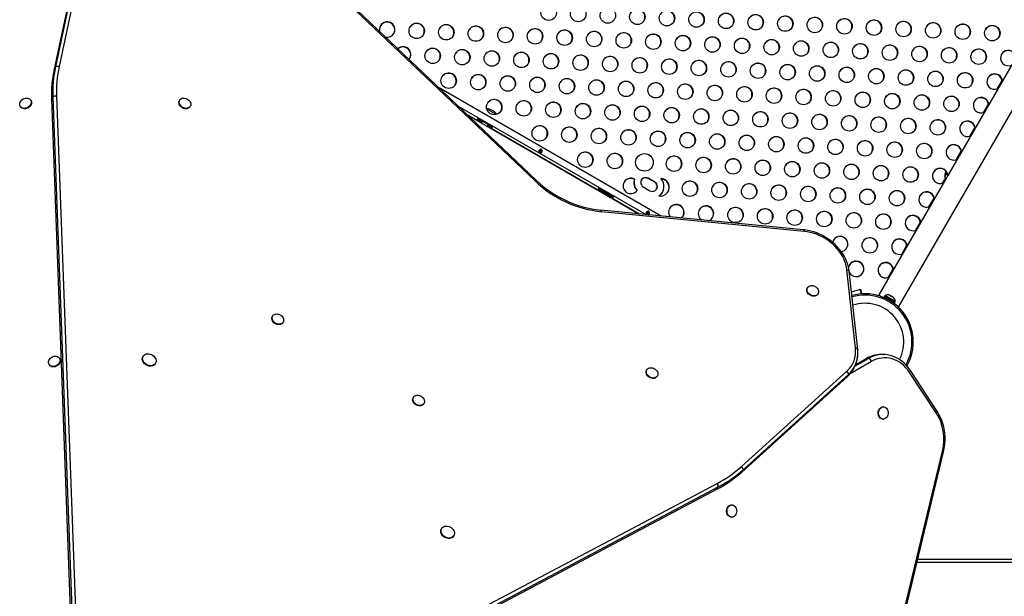
# Model space of a CAD drawing. Extents: x 1631 to 2613, y 1791 to 2459.
# Drawn here: x 2401 to 2457, y 2144 to 2176 of the extents above; entities that cross this region are included whole.
import ezdxf

# ---------------------------------------------------------------- set-up
doc = ezdxf.new("R2010")
doc.units = 0
doc.header["$LTSCALE"] = 0.125
doc.header["$MEASUREMENT"] = 0
doc.layers.add('CONTOUR', color=7, linetype='CONTINUOUS')

msp = doc.modelspace()

# ---------------------------------------------------------------- linework, layer by layer
at = {"layer": 'CONTOUR'}
for p, q in [((2483.79069, 2219.80191), (2449.74475, 2160.8326)), ((2450.88357, 2160.1751), (2484.92952, 2219.14441)), ((2430.35996, 2167.26498), (2412.89898, 2183.85858)), ((2430.43138, 2167.30087), (2412.9704, 2183.89447)), ((2404.90497, 2181.4788), (2403.21551, 2173.57379)), ((2404.98197, 2181.61217), (2403.29251, 2173.70716)), ((2405.18603, 2181.62301), (2403.49656, 2173.718)), ((2403.21551, 2173.57379), (2403.29251, 2173.70716)), ((2456.42157, 2172.4576), (2456.70523, 2172.94891)), ((2437.46108, 2165.289), (2424.94378, 2172.51586)), ((2401.91255, 2171.80095), (2401.89811, 2171.82595)), ((2403.07152, 2171.87351), (2403.14852, 2172.00688)), ((2403.07152, 2171.87351), (2404.3695, 2136.63673)), ((2403.14852, 2172.00688), (2404.44651, 2136.7701)), ((2403.35512, 2172.04777), (2404.6531, 2136.81099)), ((2410.30622, 2171.82596), (2410.29178, 2171.80096)), ((2401.30263, 2171.48215), (2401.31707, 2171.45715)), ((2410.88726, 2171.45716), (2410.9017, 2171.48216)), ((2436.60941, 2165.37167), (2426.04049, 2171.47364)), ((2455.65353, 2171.12731), (2455.93719, 2171.61863)), ((2427.33107, 2170.5397), (2426.54675, 2170.99252)), ((2426.55026, 2170.98919), (2427.33051, 2170.53871)), ((2436.1868, 2165.41269), (2426.58469, 2170.95647)), ((2427.32227, 2170.61823), (2427.36288, 2170.59479)), ((2427.38624, 2170.63524), (2427.32495, 2170.52908)), ((2427.72451, 2170.43994), (2427.34563, 2170.65869)), ((2427.64971, 2170.34158), (2427.711, 2170.44774)), ((2427.65527, 2170.35121), (2436.21354, 2165.41009)), ((2436.21626, 2165.40983), (2427.65583, 2170.3522)), ((2427.68764, 2170.40729), (2427.70116, 2170.39948)), ((2454.88549, 2169.79703), (2455.16915, 2170.28834)), ((2430.68815, 2168.86223), (2430.55969, 2168.9364)), ((2430.74689, 2168.99013), (2430.64105, 2169.05124)), ((2454.11745, 2168.46674), (2454.40111, 2168.95806)), ((2453.51686, 2167.80109), (2453.53176, 2167.8269)), ((2453.53002, 2167.82884), (2453.52516, 2167.81547)), ((2435.95137, 2167.35974), (2435.95981, 2167.37435)), ((2437.10638, 2167.1898), (2436.72749, 2167.40855)), ((2436.73008, 2167.41305), (2436.73333, 2167.41866)), ((2437.10897, 2167.1943), (2436.73008, 2167.41305)), ((2437.11221, 2167.19991), (2436.73333, 2167.41866)), ((2437.11481, 2167.20441), (2436.73592, 2167.42316)), ((2453.34941, 2167.13646), (2453.50876, 2167.41246)), ((2453.47094, 2167.50284), (2453.5995, 2167.72551)), ((2453.51686, 2167.80109), (2453.51965, 2167.79948)), ((2434.54446, 2166.50244), (2434.16558, 2166.72119)), ((2436.45565, 2166.9377), (2436.83453, 2166.71895)), ((2437.10897, 2167.1943), (2437.11221, 2167.19991)), ((2434.14222, 2166.68073), (2434.52111, 2166.46198)), ((2437.53716, 2166.62344), (2437.5404, 2166.62906)), ((2452.58137, 2165.80617), (2452.86503, 2166.29748)), ((2445.49527, 2164.50916), (2434.05678, 2165.61944)), ((2445.5349, 2164.42257), (2434.09642, 2165.53284)), ((2436.75033, 2165.36223), (2436.62186, 2165.4364)), ((2436.80907, 2165.49013), (2436.70323, 2165.55124)), ((2451.81333, 2164.47588), (2452.09698, 2164.9672)), ((2451.04528, 2163.1456), (2451.32894, 2163.63691)), ((2450.27724, 2161.81531), (2450.5609, 2162.30662)), ((2448.43166, 2157.83463), (2447.94838, 2162.25566)), ((2448.5603, 2157.75498), (2448.07701, 2162.17601)), ((2448.56056, 2157.7517), (2448.07727, 2162.17273)), ((2445.72728, 2161.24689), (2445.71284, 2161.22188)), ((2448.20348, 2161.01908), (2448.71164, 2161.1543)), ((2448.76492, 2160.89616), (2448.69637, 2161.15024)), ((2448.69733, 2161.14669), (2448.70904, 2161.1498)), ((2448.7058, 2161.14419), (2448.70904, 2161.1498)), ((2448.70904, 2161.1498), (2448.77723, 2160.89706)), ((2448.71164, 2161.1543), (2448.78097, 2160.89732)), ((2446.30832, 2160.87808), (2446.32276, 2160.90309)), ((2448.7058, 2161.14419), (2448.69852, 2161.14225)), ((2448.7058, 2161.14419), (2448.77256, 2160.89672)), ((2449.74475, 2160.8326), (2449.91111, 2160.73655)), ((2450.07202, 2160.7659), (2450.0284, 2160.69035)), ((2450.07202, 2160.7659), (2450.6438, 2160.43579)), ((2450.1145, 2160.79553), (2450.09105, 2160.75492)), ((2450.66659, 2160.47678), (2450.1145, 2160.79553)), ((2450.31412, 2160.83264), (2450.34069, 2160.8273)), ((2450.35027, 2160.82177), (2450.31412, 2160.83264)), ((2450.34069, 2160.8273), (2450.33906, 2160.82823)), ((2450.35027, 2160.82177), (2450.34069, 2160.8273)), ((2450.41793, 2160.7827), (2450.35027, 2160.82177)), ((2450.42319, 2160.76968), (2450.41793, 2160.7827)), ((2450.42702, 2160.77745), (2450.41793, 2160.7827)), ((2450.44975, 2160.76433), (2450.42319, 2160.76968)), ((2450.42702, 2160.77745), (2450.4378, 2160.77122)), ((2450.4378, 2160.77122), (2450.44973, 2160.76434)), ((2450.53809, 2160.71332), (2450.44975, 2160.76433)), ((2450.56558, 2160.68746), (2450.53809, 2160.71332)), ((2450.53809, 2160.71332), (2450.54467, 2160.70953)), ((2450.54467, 2160.70953), (2450.56033, 2160.70049)), ((2450.56033, 2160.70049), (2450.56558, 2160.68746)), ((2450.58263, 2160.68761), (2450.56033, 2160.70049)), ((2450.60147, 2160.36247), (2450.6438, 2160.43579)), ((2450.64882, 2160.43289), (2450.60615, 2160.35898)), ((2450.61855, 2160.34963), (2450.66217, 2160.42518)), ((2450.64314, 2160.43617), (2450.66659, 2160.47678)), ((2450.64882, 2160.43289), (2450.6438, 2160.43579)), ((2450.64882, 2160.43289), (2450.66217, 2160.42518)), ((2450.71721, 2160.27115), (2450.88357, 2160.1751)), ((2415.5481, 2159.64599), (2415.53366, 2159.62098)), ((2416.12914, 2159.27718), (2416.14358, 2159.30219)), ((2403.53903, 2157.23693), (2403.52459, 2157.26194)), ((2408.24243, 2157.37798), (2408.22799, 2157.35298)), ((2448.56749, 2157.67025), (2448.5603, 2157.75498)), ((2448.5603, 2157.75498), (2448.56056, 2157.7517)), ((2449.90157, 2157.47685), (2449.88922, 2157.4768)), ((2449.97858, 2157.47685), (2449.90157, 2157.47685)), ((2449.97858, 2157.47685), (2449.99352, 2157.47677)), ((2402.92911, 2156.91814), (2402.94355, 2156.89313)), ((2408.92081, 2156.95298), (2408.93525, 2156.97798)), ((2449.33972, 2157.08174), (2448.13317, 2156.3849)), ((2448.28129, 2156.59811), (2448.35829, 2156.73148)), ((2448.40213, 2156.81294), (2449.16305, 2157.25241)), ((2449.08605, 2157.25241), (2448.43112, 2156.87415)), ((2449.05344, 2157.24411), (2448.43736, 2156.88829)), ((2449.16305, 2157.25241), (2449.08605, 2157.25241)), ((2436.65966, 2156.61078), (2436.64522, 2156.58578)), ((2437.2407, 2156.24198), (2437.25514, 2156.26698)), ((2442.00216, 2151.15881), (2447.95523, 2156.53098)), ((2442.0178, 2150.84331), (2447.97087, 2156.21548)), ((2442.09481, 2150.97668), (2448.04788, 2156.34885)), ((2447.97087, 2156.21548), (2448.04788, 2156.34885)), ((2452.99121, 2154.19142), (2451.48953, 2156.46329)), ((2453.03213, 2154.29481), (2451.53045, 2156.56668)), ((2423.49055, 2155.06041), (2423.47611, 2155.0354)), ((2424.07159, 2154.6916), (2424.08603, 2154.71661)), ((2450.00795, 2154.5201), (2449.97908, 2154.5201)), ((2449.97908, 2153.8325), (2450.00795, 2153.8325)), ((2447.72793, 2128.73541), (2453.3378, 2152.02886)), ((2447.79471, 2128.6915), (2453.40458, 2151.98496)), ((2442.0178, 2150.84331), (2442.09481, 2150.97668)), ((2409.75781, 2133.86379), (2440.62642, 2150.20121)), ((2409.74869, 2133.53105), (2440.6173, 2149.86847)), ((2409.82569, 2133.66443), (2440.69431, 2150.00184)), ((2440.6173, 2149.86847), (2440.69431, 2150.00184)), ((2441.45915, 2148.98538), (2441.43028, 2148.98538)), ((2441.43028, 2148.29778), (2441.45915, 2148.29778)), ((2425.08188, 2147.65571), (2425.06744, 2147.6307)), ((2425.76026, 2147.2307), (2425.7747, 2147.25571)), ((2462.70584, 2145.73891), (2451.90032, 2145.73891)), ((2451.94547, 2145.92641), (2462.70584, 2145.92641))]:
    msp.add_line(p, q, dxfattribs=at)
at = {"layer": 'CONTOUR', "flags": 128}
for points in [[(2401.45497, 2171.88265), (2401.51692, 2171.91415), (2401.58229, 2171.935), (2401.6484, 2171.94435), (2401.71255, 2171.94182), (2401.7721, 2171.9275), (2401.82462, 2171.90199), (2401.86796, 2171.86633), (2401.90035, 2171.82198), (2401.92045, 2171.77075), (2401.92745, 2171.71475), (2401.92106, 2171.65626), (2401.90154, 2171.59768), (2401.86969, 2171.54141), (2401.82682, 2171.48975), (2401.77467, 2171.44482), (2401.71539, 2171.40845), (2401.6514, 2171.38214), (2401.58532, 2171.36696), (2401.51985, 2171.36353), (2401.45769, 2171.372), (2401.40136, 2171.39202), (2401.35318, 2171.42276), (2401.31512, 2171.46297), (2401.28874, 2171.51101), (2401.27512, 2171.5649), (2401.27481, 2171.62244), (2401.28784, 2171.68128), (2401.31365, 2171.739), (2401.35121, 2171.79324), (2401.39896, 2171.84179), (2401.45497, 2171.88265)], [(2401.91255, 2171.80095), (2401.91479, 2171.79697), (2401.93489, 2171.74575), (2401.94189, 2171.68974), (2401.9355, 2171.63125), (2401.91598, 2171.57268), (2401.88413, 2171.5164), (2401.84125, 2171.46475), (2401.78911, 2171.41981), (2401.72983, 2171.38345), (2401.66583, 2171.35713), (2401.59975, 2171.34195), (2401.53429, 2171.33853), (2401.47212, 2171.347), (2401.4158, 2171.36701), (2401.36762, 2171.39775), (2401.32956, 2171.43797), (2401.31707, 2171.45715)], [(2410.88726, 2171.45716), (2410.86307, 2171.42334), (2410.82138, 2171.38618), (2410.77019, 2171.35896), (2410.7116, 2171.3428), (2410.64802, 2171.33836), (2410.58204, 2171.34583), (2410.51637, 2171.36488), (2410.4537, 2171.39476), (2410.39658, 2171.43422), (2410.34736, 2171.48166), (2410.30806, 2171.53514), (2410.28028, 2171.59246), (2410.26516, 2171.65128), (2410.26332, 2171.70919), (2410.27484, 2171.76382), (2410.29178, 2171.80096)], [(2410.64448, 2171.92918), (2410.70899, 2171.90458), (2410.76919, 2171.86974), (2410.82263, 2171.82606), (2410.86712, 2171.77534), (2410.90084, 2171.71966), (2410.9224, 2171.66129), (2410.93092, 2171.60262), (2410.92606, 2171.54606), (2410.90801, 2171.49392), (2410.87751, 2171.44834), (2410.83582, 2171.41118), (2410.78463, 2171.38397), (2410.72604, 2171.36781), (2410.66246, 2171.36337), (2410.59648, 2171.37083), (2410.53081, 2171.38989), (2410.46813, 2171.41976), (2410.41102, 2171.45923), (2410.3618, 2171.50667), (2410.3225, 2171.56015), (2410.29472, 2171.61747), (2410.2796, 2171.67629), (2410.27776, 2171.7342), (2410.28927, 2171.78882), (2410.31367, 2171.83794), (2410.34995, 2171.87952), (2410.39664, 2171.91187), (2410.45181, 2171.93367), (2410.5132, 2171.94402), (2410.57832, 2171.9425), (2410.64448, 2171.92918)], [(2427.34563, 2170.65869), (2427.29113, 2170.68947), (2427.23879, 2170.7177), (2427.19122, 2170.74195), (2427.1508, 2170.76102), (2427.11957, 2170.77393), (2427.09908, 2170.78006), (2427.09038, 2170.77908), (2427.09389, 2170.77106), (2427.10943, 2170.75638), (2427.13624, 2170.73579), (2427.17295, 2170.71032), (2427.21775, 2170.68125), (2427.26836, 2170.65003), (2427.32227, 2170.61823)], [(2427.70116, 2170.39948), (2427.75565, 2170.3687), (2427.80799, 2170.34047), (2427.85557, 2170.31622), (2427.89598, 2170.29715), (2427.92722, 2170.28423), (2427.9477, 2170.27811), (2427.9564, 2170.27908), (2427.9529, 2170.28711), (2427.93735, 2170.30179), (2427.91055, 2170.32238), (2427.87383, 2170.34785), (2427.82904, 2170.37692), (2427.77842, 2170.40814), (2427.72451, 2170.43994)], [(2430.73147, 2168.89814), (2430.74724, 2168.94093), (2430.74756, 2168.9875), (2430.74264, 2169.0069), (2430.73472, 2169.02349), (2430.72371, 2169.03713), (2430.70956, 2169.04774), (2430.69337, 2169.05466), (2430.67607, 2169.05737), (2430.65771, 2169.05593), (2430.63836, 2169.05048), (2430.59829, 2169.02698), (2430.56907, 2168.9918), (2430.55626, 2168.95433), (2430.56289, 2168.9196), (2430.57104, 2168.90577), (2430.58155, 2168.89364), (2430.59422, 2168.88286), (2430.60893, 2168.87324), (2430.62455, 2168.86535), (2430.64019, 2168.85979), (2430.65598, 2168.85678), (2430.67211, 2168.85663), (2430.70542, 2168.86825), (2430.73147, 2168.89814)], [(2430.58921, 2169.0266), (2430.58016, 2168.99572), (2430.58253, 2168.98058), (2430.58933, 2168.9654), (2430.60924, 2168.94161), (2430.6222, 2168.93133), (2430.637, 2168.92187), (2430.65253, 2168.91382), (2430.66789, 2168.90776), (2430.69855, 2168.90242), (2430.71505, 2168.90411), (2430.72931, 2168.90963), (2430.75165, 2168.9331), (2430.75165, 2168.9331)], [(2430.35996, 2167.26498), (2430.37738, 2167.27835), (2430.39302, 2167.28903), (2430.40652, 2167.29679), (2430.41755, 2167.30143), (2430.42586, 2167.30284), (2430.43124, 2167.30099), (2430.43138, 2167.30087)], [(2436.72749, 2167.40855), (2436.66978, 2167.43376), (2436.62139, 2167.44417)], [(2453.47094, 2167.50284), (2453.49602, 2167.43946), (2453.52537, 2167.38083)], [(2434.16558, 2166.72119), (2434.11108, 2166.75197), (2434.05874, 2166.7802), (2434.01117, 2166.80445), (2433.97075, 2166.82352), (2433.93952, 2166.83643), (2433.91903, 2166.84256), (2433.91033, 2166.84158), (2433.91384, 2166.83356), (2433.92938, 2166.81888), (2433.95619, 2166.79829), (2433.9929, 2166.77282), (2434.0377, 2166.74375), (2434.08831, 2166.71253), (2434.14222, 2166.68073)], [(2437.18161, 2167.13416), (2437.15966, 2167.15692), (2437.10897, 2167.1943)], [(2434.52111, 2166.46198), (2434.5756, 2166.4312), (2434.62794, 2166.40297), (2434.67552, 2166.37872), (2434.71593, 2166.35965), (2434.74717, 2166.34673), (2434.76765, 2166.34061), (2434.77635, 2166.34158), (2434.77285, 2166.34961), (2434.7573, 2166.36429), (2434.7305, 2166.38488), (2434.69378, 2166.41035), (2434.64899, 2166.43942), (2434.59837, 2166.47064), (2434.54446, 2166.50244)], [(2434.09642, 2165.53284), (2434.09309, 2165.55583), (2434.08848, 2165.5759), (2434.0827, 2165.59259), (2434.07587, 2165.60551), (2434.06816, 2165.61435), (2434.05976, 2165.61889), (2434.05679, 2165.61944)], [(2436.79365, 2165.39814), (2436.80942, 2165.44093), (2436.80974, 2165.4875), (2436.80482, 2165.5069), (2436.7969, 2165.52349), (2436.78589, 2165.53713), (2436.77174, 2165.54774), (2436.75554, 2165.55466), (2436.73825, 2165.55737), (2436.71988, 2165.55593), (2436.70054, 2165.55048), (2436.66047, 2165.52698), (2436.63125, 2165.4918), (2436.61844, 2165.45433), (2436.62507, 2165.4196), (2436.63322, 2165.40577), (2436.64373, 2165.39364), (2436.65639, 2165.38286), (2436.67111, 2165.37324), (2436.68672, 2165.36535), (2436.69132, 2165.36372)], [(2436.65139, 2165.5266), (2436.64234, 2165.49572), (2436.6447, 2165.48058), (2436.65151, 2165.4654), (2436.67142, 2165.44161), (2436.68438, 2165.43133), (2436.69918, 2165.42187), (2436.71471, 2165.41382), (2436.73006, 2165.40776), (2436.76072, 2165.40242), (2436.77723, 2165.40411), (2436.79149, 2165.40963), (2436.81383, 2165.4331), (2436.81383, 2165.4331)], [(2436.74083, 2165.35891), (2436.7676, 2165.36825), (2436.79365, 2165.39814)], [(2438.61695, 2165.17681), (2438.66116, 2165.22182), (2438.70617, 2165.28573)], [(2448.07701, 2162.17601), (2448.06615, 2162.25912), (2448.03719, 2162.41091), (2447.99652, 2162.56243), (2447.94433, 2162.71304), (2447.88087, 2162.86197), (2447.80646, 2163.00846), (2447.72148, 2163.15176), (2447.62636, 2163.29116), (2447.52159, 2163.42595), (2447.40771, 2163.55547), (2447.2853, 2163.67907), (2447.15496, 2163.79615), (2447.01735, 2163.90613), (2446.87316, 2164.00847), (2446.72309, 2164.10268), (2446.56787, 2164.18829), (2446.40828, 2164.26488), (2446.24508, 2164.33206), (2446.07907, 2164.3895), (2445.91107, 2164.43689), (2445.74189, 2164.47398), (2445.57237, 2164.50058), (2445.49527, 2164.50916)], [(2445.5349, 2164.42257), (2445.53158, 2164.44555), (2445.52697, 2164.46562), (2445.52118, 2164.48231), (2445.51435, 2164.49523), (2445.50665, 2164.50407), (2445.49825, 2164.50862), (2445.49527, 2164.50916)], [(2447.94838, 2162.25566), (2447.92484, 2162.40958), (2447.88789, 2162.56387), (2447.83774, 2162.71757), (2447.77472, 2162.86974), (2447.6992, 2163.01944), (2447.61165, 2163.16575), (2447.51262, 2163.30776), (2447.40271, 2163.44461), (2447.2826, 2163.57544), (2447.15304, 2163.69945), (2447.01481, 2163.81587), (2446.86878, 2163.92399), (2446.71583, 2164.02315), (2446.55693, 2164.11272), (2446.39304, 2164.19216), (2446.22517, 2164.26098), (2446.05437, 2164.31875), (2445.88168, 2164.36511), (2445.70817, 2164.39979), (2445.5349, 2164.42257)], [(2448.07727, 2162.17273), (2448.05348, 2162.33045), (2448.0181, 2162.48301)], [(2447.94838, 2162.25566), (2447.9749, 2162.25184), (2447.99944, 2162.24574), (2448.02141, 2162.23752), (2448.04029, 2162.22736), (2448.05563, 2162.2155), (2448.06707, 2162.20223), (2448.07434, 2162.18786), (2448.07701, 2162.17601)], [(2446.30832, 2160.87808), (2446.28413, 2160.84426), (2446.24243, 2160.8071), (2446.19125, 2160.77989), (2446.13266, 2160.76373), (2446.06908, 2160.75929), (2446.0031, 2160.76675), (2445.93743, 2160.78581), (2445.87475, 2160.81568), (2445.81764, 2160.85515), (2445.76842, 2160.90259), (2445.72912, 2160.95607), (2445.70134, 2161.01339), (2445.68622, 2161.07221), (2445.68438, 2161.13012), (2445.69589, 2161.18475), (2445.71284, 2161.22188)], [(2446.06554, 2161.3501), (2446.13004, 2161.32551), (2446.19025, 2161.29066), (2446.24369, 2161.24699), (2446.28818, 2161.19627), (2446.32189, 2161.14058), (2446.34345, 2161.08221), (2446.35198, 2161.02355), (2446.34711, 2160.96699), (2446.32906, 2160.91485), (2446.29857, 2160.86927), (2446.25687, 2160.83211), (2446.20568, 2160.80489), (2446.1471, 2160.78874), (2446.08352, 2160.7843), (2446.01754, 2160.79176), (2445.95187, 2160.81082), (2445.88919, 2160.84069), (2445.83207, 2160.88016), (2445.78286, 2160.9276), (2445.74355, 2160.98107), (2445.71577, 2161.0384), (2445.70065, 2161.09721), (2445.69881, 2161.15512), (2445.71033, 2161.20975), (2445.73473, 2161.25886), (2445.77101, 2161.30045), (2445.81769, 2161.3328), (2445.87286, 2161.3546), (2445.93426, 2161.36495), (2445.99937, 2161.36343), (2446.06554, 2161.3501)], [(2416.12914, 2159.27718), (2416.1275, 2159.2744), (2416.09347, 2159.23118), (2416.04871, 2159.19688), (2415.99505, 2159.1729), (2415.93469, 2159.16023), (2415.87011, 2159.15939), (2415.80393, 2159.17041), (2415.73889, 2159.19284), (2415.67763, 2159.22575), (2415.62266, 2159.26781), (2415.57624, 2159.31729), (2415.54027, 2159.37217), (2415.51622, 2159.4302), (2415.50507, 2159.489), (2415.50728, 2159.54616), (2415.52276, 2159.59935), (2415.53366, 2159.62098)], [(2415.84018, 2159.75973), (2415.90613, 2159.74293), (2415.96961, 2159.71511), (2416.02802, 2159.67743), (2416.07898, 2159.63142), (2416.12038, 2159.57897), (2416.15055, 2159.52223), (2416.16825, 2159.46352), (2416.17274, 2159.40524), (2416.16385, 2159.34978), (2416.14194, 2159.2994), (2416.10791, 2159.25618), (2416.06315, 2159.22188), (2416.00949, 2159.19791), (2415.94913, 2159.18524), (2415.88454, 2159.1844), (2415.81837, 2159.19542), (2415.75333, 2159.21784), (2415.69207, 2159.25076), (2415.6371, 2159.29282), (2415.59068, 2159.3423), (2415.55471, 2159.39718), (2415.53066, 2159.4552), (2415.5195, 2159.514), (2415.52171, 2159.57117), (2415.53719, 2159.62436), (2415.56531, 2159.67139), (2415.60491, 2159.71036), (2415.65437, 2159.73964), (2415.71167, 2159.75806), (2415.77447, 2159.76485), (2415.84018, 2159.75973)], [(2448.43166, 2157.83463), (2448.45819, 2157.83081), (2448.48273, 2157.82471), (2448.5047, 2157.81649), (2448.52358, 2157.80633), (2448.53892, 2157.79447), (2448.55036, 2157.7812), (2448.55763, 2157.76683), (2448.5603, 2157.75498)], [(2402.94835, 2157.18876), (2402.98858, 2157.24179), (2403.03856, 2157.28862), (2403.09625, 2157.32732), (2403.15929, 2157.3563), (2403.2251, 2157.37438), (2403.29097, 2157.38082), (2403.35422, 2157.37535), (2403.41226, 2157.35821), (2403.46271, 2157.33008), (2403.5035, 2157.29213), (2403.53296, 2157.2459), (2403.54989, 2157.1933), (2403.5536, 2157.13646), (2403.54393, 2157.07773), (2403.52128, 2157.0195), (2403.48657, 2156.96415), (2403.44123, 2156.91397), (2403.38712, 2156.87098), (2403.32644, 2156.83697), (2403.26169, 2156.81332), (2403.19551, 2156.801), (2403.13061, 2156.80051), (2403.06965, 2156.81187), (2403.01513, 2156.83462), (2402.96928, 2156.86783), (2402.93397, 2156.91014), (2402.91065, 2156.95981), (2402.90028, 2157.01481), (2402.90328, 2157.07289), (2402.91952, 2157.13168), (2402.94835, 2157.18876)], [(2408.92081, 2156.95298), (2408.9134, 2156.94094), (2408.87454, 2156.89487), (2408.82484, 2156.85814), (2408.76609, 2156.83207), (2408.70041, 2156.81759), (2408.63017, 2156.81523), (2408.55792, 2156.82508), (2408.48627, 2156.84678), (2408.4178, 2156.87955), (2408.35499, 2156.9222), (2408.30011, 2156.97319), (2408.25514, 2157.03068), (2408.22172, 2157.09259), (2408.20104, 2157.15668), (2408.19385, 2157.22064), (2408.20042, 2157.28215), (2408.22051, 2157.339), (2408.22799, 2157.35298)], [(2408.92634, 2157.26974), (2408.95352, 2157.20645), (2408.96751, 2157.14213), (2408.96782, 2157.07911), (2408.95443, 2157.01967), (2408.92783, 2156.96594), (2408.88898, 2156.91988), (2408.83928, 2156.88315), (2408.78053, 2156.85707), (2408.71485, 2156.84259), (2408.64461, 2156.84024), (2408.57236, 2156.85009), (2408.50071, 2156.87179), (2408.43224, 2156.90456), (2408.36943, 2156.94721), (2408.31455, 2156.9982), (2408.26958, 2157.05569), (2408.23616, 2157.1176), (2408.21548, 2157.18169), (2408.20829, 2157.24565), (2408.21486, 2157.30716), (2408.23494, 2157.364), (2408.26782, 2157.41412), (2408.3123, 2157.45571), (2408.36677, 2157.48725), (2408.42927, 2157.50762), (2408.49754, 2157.51608), (2408.5691, 2157.51231), (2408.64138, 2157.49647), (2408.71176, 2157.46911), (2408.7777, 2157.43123), (2408.83681, 2157.38419), (2408.88696, 2157.32971), (2408.92634, 2157.26974)], [(2451.48953, 2156.46329), (2451.38993, 2156.60212), (2451.28177, 2156.73024), (2451.16579, 2156.84679), (2451.04274, 2156.95102), (2450.91343, 2157.04222), (2450.77872, 2157.1198), (2450.6395, 2157.18326), (2450.49668, 2157.23216), (2450.3512, 2157.26619), (2450.20403, 2157.28513), (2450.05613, 2157.28884), (2449.90849, 2157.27731), (2449.76206, 2157.25061), (2449.61783, 2157.20892), (2449.47674, 2157.1525), (2449.33972, 2157.08174)], [(2451.53045, 2156.56668), (2451.4804, 2156.6395), (2451.38185, 2156.7679), (2451.27609, 2156.88736), (2451.1637, 2156.99717), (2451.04528, 2157.09675), (2450.92144, 2157.18557), (2450.79287, 2157.26318), (2450.66026, 2157.32919), (2450.52431, 2157.38327), (2450.38575, 2157.42521), (2450.2453, 2157.45482), (2450.10368, 2157.47202), (2449.99422, 2157.47567)], [(2403.53903, 2157.23693), (2403.5474, 2157.2209), (2403.56433, 2157.16829), (2403.56804, 2157.11146), (2403.55837, 2157.05272), (2403.53572, 2156.99449), (2403.50101, 2156.93915), (2403.45567, 2156.88896), (2403.40156, 2156.84598), (2403.34088, 2156.81196), (2403.27612, 2156.78831), (2403.20994, 2156.77599), (2403.14505, 2156.7755), (2403.08409, 2156.78686), (2403.02957, 2156.80961), (2402.98371, 2156.84282), (2402.94841, 2156.88513), (2402.94355, 2156.89313)], [(2436.99792, 2156.714), (2437.06242, 2156.68941), (2437.12263, 2156.65456), (2437.17607, 2156.61088), (2437.22056, 2156.56016), (2437.25427, 2156.50448), (2437.27583, 2156.44611), (2437.28436, 2156.38744), (2437.27949, 2156.33088), (2437.26144, 2156.27874), (2437.23095, 2156.23316), (2437.18925, 2156.196), (2437.13806, 2156.16879), (2437.07948, 2156.15263), (2437.0159, 2156.14819), (2436.94992, 2156.15565), (2436.88425, 2156.17471), (2436.82157, 2156.20458), (2436.76445, 2156.24405), (2436.71524, 2156.29149), (2436.67593, 2156.34497), (2436.64815, 2156.40229), (2436.63303, 2156.46111), (2436.63119, 2156.51902), (2436.64271, 2156.57365), (2436.66711, 2156.62276), (2436.70339, 2156.66434), (2436.75007, 2156.69669), (2436.80524, 2156.71849), (2436.86664, 2156.72884), (2436.93175, 2156.72732), (2436.99792, 2156.714)], [(2449.05344, 2157.24411), (2449.06469, 2157.24913), (2449.08605, 2157.25241)], [(2437.2407, 2156.24198), (2437.21651, 2156.20816), (2437.17481, 2156.171), (2437.12363, 2156.14378), (2437.06504, 2156.12762), (2437.00146, 2156.12318), (2436.93548, 2156.13065), (2436.86981, 2156.1497), (2436.80713, 2156.17958), (2436.75002, 2156.21904), (2436.7008, 2156.26648), (2436.6615, 2156.31996), (2436.63372, 2156.37728), (2436.6186, 2156.4361), (2436.61676, 2156.49401), (2436.62827, 2156.54864), (2436.64522, 2156.58578)], [(2451.53043, 2156.56671), (2451.53228, 2156.5635), (2451.53571, 2156.54851), (2451.53293, 2156.53025), (2451.52404, 2156.50941), (2451.50939, 2156.4868), (2451.48953, 2156.46329)], [(2424.07159, 2154.6916), (2424.05901, 2154.6723), (2424.02092, 2154.63211), (2423.97271, 2154.60139), (2423.91637, 2154.58141), (2423.85419, 2154.57297), (2423.78872, 2154.57643), (2423.72264, 2154.59165), (2423.65866, 2154.61799), (2423.59939, 2154.65438), (2423.54727, 2154.69933), (2423.50442, 2154.75101), (2423.4726, 2154.80729), (2423.45312, 2154.86587), (2423.44677, 2154.92436), (2423.4538, 2154.98035), (2423.47394, 2155.03156), (2423.47611, 2155.0354)], [(2424.07509, 2154.97329), (2424.10088, 2154.91557), (2424.11386, 2154.85673), (2424.11352, 2154.7992), (2424.09986, 2154.74532), (2424.07344, 2154.6973), (2424.03536, 2154.65711), (2423.98715, 2154.6264), (2423.93081, 2154.60642), (2423.86863, 2154.59798), (2423.80316, 2154.60144), (2423.73708, 2154.61665), (2423.6731, 2154.64299), (2423.61383, 2154.67939), (2423.56171, 2154.72434), (2423.51886, 2154.77602), (2423.48704, 2154.8323), (2423.46756, 2154.89088), (2423.4612, 2154.94936), (2423.46824, 2155.00536), (2423.48838, 2155.05657), (2423.5208, 2155.1009), (2423.56417, 2155.13653), (2423.61671, 2155.16201), (2423.67628, 2155.17629), (2423.74044, 2155.17879), (2423.80655, 2155.16941), (2423.87191, 2155.14853), (2423.93386, 2155.117), (2423.98984, 2155.07611), (2424.03757, 2155.02755), (2424.07509, 2154.97329)], [(2449.97908, 2153.8325), (2449.92775, 2153.83874), (2449.87527, 2153.85876), (2449.82704, 2153.89179), (2449.78504, 2153.93646), (2449.75098, 2153.99096), (2449.72626, 2154.05304), (2449.71189, 2154.12017), (2449.70846, 2154.18959), (2449.7161, 2154.25848), (2449.73452, 2154.324), (2449.76294, 2154.38347), (2449.80022, 2154.43446), (2449.84481, 2154.47488), (2449.89491, 2154.50308), (2449.94845, 2154.5179), (2449.97908, 2154.5201)], [(2450.2693, 2154.26647), (2450.27824, 2154.19784), (2450.27613, 2154.12833), (2450.26303, 2154.06078), (2450.23949, 2153.99796), (2450.20647, 2153.94245), (2450.16532, 2153.8965), (2450.11773, 2153.86202), (2450.06565, 2153.8404), (2450.0112, 2153.83253), (2449.95663, 2153.83874), (2449.90415, 2153.85876), (2449.85592, 2153.89179), (2449.81392, 2153.93646), (2449.77986, 2153.99096), (2449.75514, 2154.05304), (2449.74076, 2154.12017), (2449.73733, 2154.18959), (2449.74498, 2154.25848), (2449.76339, 2154.324), (2449.79182, 2154.38347), (2449.82909, 2154.43446), (2449.87369, 2154.47488), (2449.92378, 2154.50308), (2449.97732, 2154.5179), (2450.03211, 2154.51873), (2450.08592, 2154.50555), (2450.13653, 2154.47889), (2450.18188, 2154.43984), (2450.22011, 2154.39), (2450.24965, 2154.33141), (2450.2693, 2154.26647)], [(2453.03213, 2154.29481), (2453.03396, 2154.29163), (2453.03739, 2154.27664), (2453.03461, 2154.25838), (2453.02572, 2154.23754), (2453.01107, 2154.21493), (2452.99121, 2154.19142)], [(2441.43028, 2148.29778), (2441.42219, 2148.29793), (2441.36786, 2148.30703), (2441.31609, 2148.32983), (2441.26899, 2148.36539), (2441.2285, 2148.41226), (2441.19627, 2148.46852), (2441.17362, 2148.53186), (2441.16147, 2148.59969), (2441.16033, 2148.66924), (2441.17025, 2148.73765), (2441.1908, 2148.80214), (2441.22117, 2148.86005), (2441.26009, 2148.90901), (2441.30598, 2148.94703), (2441.35696, 2148.97254), (2441.41094, 2148.9845), (2441.43028, 2148.98538)], [(2441.67817, 2148.8438), (2441.70576, 2148.78369), (2441.72324, 2148.71777), (2441.72992, 2148.64872), (2441.72551, 2148.57939), (2441.7102, 2148.51259), (2441.6846, 2148.45108), (2441.64978, 2148.39737), (2441.60716, 2148.35366), (2441.55847, 2148.32173), (2441.50572, 2148.3029), (2441.45106, 2148.29793), (2441.39674, 2148.30703), (2441.34497, 2148.32983), (2441.29787, 2148.36539), (2441.25738, 2148.41226), (2441.22514, 2148.46852), (2441.20249, 2148.53186), (2441.19035, 2148.59969), (2441.18921, 2148.66924), (2441.19912, 2148.73765), (2441.21968, 2148.80214), (2441.25004, 2148.86005), (2441.28897, 2148.90901), (2441.33486, 2148.94703), (2441.38584, 2148.97254), (2441.43982, 2148.9845), (2441.49459, 2148.98242), (2441.54791, 2148.96639), (2441.5976, 2148.93706), (2441.64162, 2148.89563), (2441.67817, 2148.8438)], [(2425.76026, 2147.2307), (2425.75284, 2147.21866), (2425.71399, 2147.1726), (2425.66429, 2147.13587), (2425.60554, 2147.10979), (2425.53986, 2147.09532), (2425.46962, 2147.09296), (2425.39737, 2147.10281), (2425.32572, 2147.12451), (2425.25725, 2147.15728), (2425.19444, 2147.19993), (2425.13956, 2147.25092), (2425.09459, 2147.30841), (2425.06117, 2147.37032), (2425.04049, 2147.43441), (2425.0333, 2147.49837), (2425.03987, 2147.55988), (2425.05995, 2147.61672), (2425.06744, 2147.6307)], [(2425.76579, 2147.54747), (2425.79296, 2147.48418), (2425.80696, 2147.41986), (2425.80727, 2147.35684), (2425.79388, 2147.2974), (2425.76728, 2147.24367), (2425.72843, 2147.19761), (2425.67873, 2147.16088), (2425.61998, 2147.1348), (2425.5543, 2147.12032), (2425.48406, 2147.11797), (2425.41181, 2147.12782), (2425.34016, 2147.14952), (2425.27169, 2147.18229), (2425.20888, 2147.22494), (2425.154, 2147.27593), (2425.10903, 2147.33342), (2425.0756, 2147.39533), (2425.05492, 2147.45942), (2425.04774, 2147.52338), (2425.05431, 2147.58489), (2425.07439, 2147.64173), (2425.10727, 2147.69185), (2425.15175, 2147.73344), (2425.20622, 2147.76498), (2425.26872, 2147.78535), (2425.33699, 2147.79381), (2425.40855, 2147.79004), (2425.48083, 2147.7742), (2425.55121, 2147.74684), (2425.61715, 2147.70896), (2425.67626, 2147.66192), (2425.72641, 2147.60744), (2425.76579, 2147.54747)]]:
    msp.add_lwpolyline(points, dxfattribs=at)
at = {"layer": 'CONTOUR'}
for centre, radius in [((2431.1218, 2176.75963), 0.43646), ((2432.79065, 2176.68297), 0.43646), ((2434.4595, 2176.60632), 0.43646), ((2436.12835, 2176.52967), 0.43646), ((2437.7972, 2176.45301), 0.43646), ((2439.46605, 2176.37636), 0.43646), ((2441.1349, 2176.2997), 0.43646), ((2423.67836, 2175.73596), 0.43646), ((2442.80375, 2176.22305), 0.43646), ((2444.4726, 2176.1464), 0.43646), ((2446.14145, 2176.06974), 0.43646), ((2447.8103, 2175.99309), 0.43646), ((2449.47915, 2175.91644), 0.43646), ((2451.148, 2175.83978), 0.43646), ((2452.81685, 2175.76313), 0.43646), ((2425.34721, 2175.6593), 0.43646), ((2427.01606, 2175.58265), 0.43646), ((2428.68491, 2175.506), 0.43646), ((2430.35376, 2175.42934), 0.43646), ((2432.02261, 2175.35269), 0.43646), ((2433.69146, 2175.27603), 0.43646), ((2435.36031, 2175.19938), 0.43646), ((2454.4857, 2175.68647), 0.43646), ((2456.15455, 2175.60982), 0.43646), ((2437.02916, 2175.12273), 0.43646), ((2438.69801, 2175.04607), 0.43646), ((2440.36686, 2174.96942), 0.43646), ((2442.03571, 2174.89276), 0.43646), ((2443.70456, 2174.81611), 0.43646), ((2445.37341, 2174.73946), 0.43646), ((2447.04226, 2174.6628), 0.43646), ((2424.57917, 2174.32902), 0.43646), ((2426.24802, 2174.25236), 0.43646), ((2427.91687, 2174.17571), 0.43646), ((2429.58572, 2174.09906), 0.43646), ((2448.71111, 2174.58615), 0.43646), ((2450.37996, 2174.5095), 0.43646), ((2452.04881, 2174.43284), 0.43646), ((2453.71766, 2174.35619), 0.43646), ((2455.38651, 2174.27953), 0.43646), ((2431.25457, 2174.0224), 0.43646), ((2432.92342, 2173.94575), 0.43646), ((2434.59227, 2173.86909), 0.43646), ((2436.26112, 2173.79244), 0.43646), ((2437.92997, 2173.71579), 0.43646), ((2439.59882, 2173.63913), 0.43646), ((2441.26767, 2173.56248), 0.43646), ((2442.93652, 2173.48582), 0.43646), ((2444.60537, 2173.40917), 0.43646), ((2446.27422, 2173.33252), 0.43646), ((2447.94307, 2173.25586), 0.43646), ((2449.61192, 2173.17921), 0.43646), ((2451.28077, 2173.10256), 0.43646), ((2452.94962, 2173.0259), 0.43646), ((2454.61847, 2172.94925), 0.43646), ((2425.47997, 2172.92208), 0.43646), ((2427.14883, 2172.84542), 0.43646), ((2428.81768, 2172.76877), 0.43646), ((2430.48653, 2172.69212), 0.43646), ((2432.15538, 2172.61546), 0.43646), ((2433.82423, 2172.53881), 0.43646), ((2435.49308, 2172.46215), 0.43646), ((2437.16193, 2172.3855), 0.43646), ((2438.83078, 2172.30885), 0.43646), ((2440.49963, 2172.23219), 0.43646), ((2442.16848, 2172.15554), 0.43646), ((2443.83733, 2172.07888), 0.43646), ((2445.50618, 2172.00223), 0.43646), ((2447.17503, 2171.92558), 0.43646), ((2448.84388, 2171.84892), 0.43646), ((2428.04963, 2171.43848), 0.43646), ((2429.71848, 2171.36183), 0.43646), ((2431.38734, 2171.28518), 0.43646), ((2450.51273, 2171.77227), 0.43646), ((2452.18158, 2171.69562), 0.43646), ((2453.85043, 2171.61896), 0.43646), ((2433.05619, 2171.20852), 0.43646), ((2434.72504, 2171.13187), 0.43646), ((2436.39389, 2171.05521), 0.43646), ((2438.06274, 2170.97856), 0.43646), ((2439.73159, 2170.90191), 0.43646), ((2441.40044, 2170.82525), 0.43646), ((2443.06929, 2170.7486), 0.43646), ((2444.73814, 2170.67194), 0.43646), ((2446.40699, 2170.59529), 0.43646), ((2448.07584, 2170.51864), 0.43646), ((2449.74469, 2170.44198), 0.43646), ((2451.41354, 2170.36533), 0.43646), ((2453.08239, 2170.28868), 0.43646), ((2430.61929, 2169.95489), 0.43646), ((2432.28814, 2169.87824), 0.43646), ((2433.95699, 2169.80158), 0.43646), ((2435.62585, 2169.72493), 0.43646), ((2437.2947, 2169.64827), 0.43646), ((2438.96355, 2169.57162), 0.43646), ((2440.6324, 2169.49497), 0.43646), ((2442.30125, 2169.41831), 0.43646), ((2443.9701, 2169.34166), 0.43646), ((2445.63895, 2169.265), 0.43646), ((2447.3078, 2169.18835), 0.43646), ((2448.97665, 2169.1117), 0.43646), ((2450.6455, 2169.03504), 0.43646), ((2452.31435, 2168.95839), 0.43646), ((2433.18895, 2168.4713), 0.43646), ((2434.8578, 2168.39464), 0.43646), ((2436.52679, 2168.31793), 0.49881), ((2438.19551, 2168.24133), 0.43646), ((2439.86436, 2168.16468), 0.43646), ((2441.53321, 2168.08803), 0.43646), ((2443.20206, 2168.01137), 0.43646), ((2444.87091, 2167.93472), 0.43646), ((2446.53976, 2167.85806), 0.43646), ((2448.20861, 2167.78141), 0.43646), ((2449.87746, 2167.70476), 0.43646), ((2451.54631, 2167.6281), 0.43646), ((2439.09631, 2166.83439), 0.43646), ((2440.76516, 2166.75774), 0.43646), ((2442.43402, 2166.68109), 0.43646), ((2444.10287, 2166.60443), 0.43646), ((2445.77172, 2166.52778), 0.43646), ((2447.44057, 2166.45112), 0.43646), ((2449.10942, 2166.37447), 0.43646), ((2450.77827, 2166.29782), 0.43646), ((2441.66597, 2165.3508), 0.43646), ((2443.33482, 2165.27415), 0.43646), ((2445.00367, 2165.19749), 0.43646), ((2446.67253, 2165.12084), 0.43646), ((2448.34138, 2165.04419), 0.43646), ((2450.01023, 2164.96753), 0.43646), ((2449.24219, 2163.63725), 0.43646)]:
    msp.add_circle(centre, radius, dxfattribs=at)
for centre, radius, start, end in [((2436.11835, 2176.51442), 0.43752, 331.256782, 148.743218), ((2437.7872, 2176.43776), 0.43752, 331.25677, 148.74323), ((2439.45605, 2176.36111), 0.43752, 331.256853, 148.743148), ((2441.1249, 2176.28446), 0.43752, 331.256823, 148.743177), ((2422.00886, 2175.81264), 0.43703, 330.015412, 193.813132), ((2421.9995, 2175.79736), 0.43752, 331.256757, 148.743243), ((2423.66835, 2175.72071), 0.43752, 331.2568, 148.7432), ((2442.79375, 2176.2078), 0.43752, 331.256845, 148.743155), ((2444.4626, 2176.13115), 0.43752, 331.256733, 148.743266), ((2446.13145, 2176.0545), 0.43752, 331.25672, 148.74328), ((2447.8003, 2175.97784), 0.43752, 331.256829, 148.743171), ((2449.46915, 2175.90119), 0.43752, 331.256678, 148.743321), ((2451.138, 2175.82453), 0.43752, 331.256768, 148.743232), ((2452.80685, 2175.74788), 0.43752, 331.256701, 148.743298), ((2422.00998, 2175.81257), 0.43603, 258.723753, 329.950188), ((2425.3372, 2175.64406), 0.43752, 331.25682, 148.74318), ((2427.00605, 2175.5674), 0.43752, 331.25685, 148.74315), ((2428.6749, 2175.49075), 0.43752, 331.256774, 148.743226), ((2430.34375, 2175.41409), 0.43752, 331.256856, 148.743145), ((2432.0126, 2175.33744), 0.43752, 331.256723, 148.743277), ((2433.68145, 2175.26079), 0.43752, 331.256799, 148.743201), ((2435.3503, 2175.18413), 0.43752, 331.256827, 148.743174), ((2454.4757, 2175.67123), 0.43752, 331.256762, 148.743238), ((2456.14455, 2175.59457), 0.43752, 331.256755, 148.743245), ((2437.01915, 2175.10748), 0.43752, 331.25681, 148.74319), ((2438.688, 2175.03082), 0.43752, 331.256805, 148.743195), ((2440.35686, 2174.95417), 0.43752, 331.256797, 148.743203), ((2442.02571, 2174.87752), 0.43752, 331.256752, 148.743248), ((2443.69456, 2174.80086), 0.43752, 331.256854, 148.743147), ((2445.36341, 2174.72421), 0.43752, 331.256695, 148.743305), ((2447.03226, 2174.64756), 0.43752, 331.256767, 148.743233), ((2422.90854, 2174.40514), 0.4375, 320.721992, 132.19607), ((2422.90003, 2174.39024), 0.43768, 331.29595, 130.006233), ((2424.56916, 2174.31377), 0.43752, 331.256685, 148.743315), ((2426.23801, 2174.23712), 0.43752, 331.256771, 148.743229), ((2427.90686, 2174.16046), 0.43752, 331.256818, 148.743182), ((2429.57571, 2174.08381), 0.43752, 331.256751, 148.743249), ((2448.70111, 2174.5709), 0.43752, 331.256859, 148.743142), ((2450.36996, 2174.49425), 0.43752, 331.256672, 148.743327), ((2452.03881, 2174.41759), 0.43752, 331.256767, 148.743233), ((2453.70766, 2174.34094), 0.43752, 331.257011, 148.74299), ((2455.37651, 2174.26429), 0.43752, 331.256874, 148.743126), ((2457.05481, 2174.203), 0.43658, 5.708513, 294.291487), ((2457.04538, 2174.18738), 0.43767, 5.827515, 148.71585), ((2431.24456, 2174.00715), 0.43752, 331.256761, 148.743239), ((2432.91341, 2173.9305), 0.43752, 331.256829, 148.743171), ((2434.58226, 2173.85385), 0.43752, 331.256684, 148.743315), ((2436.25111, 2173.77719), 0.43752, 331.256787, 148.743213), ((2437.91996, 2173.70054), 0.43752, 331.25674, 148.74326), ((2439.58881, 2173.62388), 0.43752, 331.256877, 148.743124), ((2441.25766, 2173.54723), 0.43752, 331.256835, 148.743165), ((2409.97757, 2172.14492), 6.91138, 168.068505, 182.250608), ((2410.05457, 2172.27829), 6.91138, 168.068505, 182.250608), ((2403.40647, 2173.48769), 0.2473, 68.636951, 117.441578), ((2410.13908, 2172.31438), 6.7892, 168.068505, 182.250608), ((2442.92651, 2173.47058), 0.43752, 331.256762, 148.743238), ((2444.59537, 2173.39392), 0.43752, 331.256764, 148.743236), ((2446.26422, 2173.31727), 0.43752, 331.256714, 148.743286), ((2447.93307, 2173.24062), 0.43752, 331.2569, 148.743101), ((2449.60192, 2173.16396), 0.43752, 331.25681, 148.743191), ((2451.27077, 2173.08731), 0.43752, 331.25668, 148.74332), ((2452.93962, 2173.01065), 0.43752, 331.256626, 148.743373), ((2454.60847, 2172.934), 0.43752, 331.256834, 148.743166), ((2425.46997, 2172.90683), 0.43752, 331.256788, 148.743212), ((2427.13882, 2172.83018), 0.43752, 331.25674, 148.74326), ((2428.80767, 2172.75352), 0.43752, 331.256791, 148.743209), ((2430.47652, 2172.67687), 0.43752, 331.256817, 148.743183), ((2432.14537, 2172.60021), 0.43752, 331.25674, 148.74326), ((2433.81422, 2172.52356), 0.43752, 331.256864, 148.743137), ((2435.48307, 2172.44691), 0.43752, 331.256718, 148.743282), ((2456.28677, 2172.87271), 0.43658, 5.708513, 294.291487), ((2456.27734, 2172.85709), 0.43767, 5.827515, 148.71568), ((2437.15192, 2172.37025), 0.43752, 331.256806, 148.743194), ((2438.82077, 2172.2936), 0.43752, 331.256744, 148.743256), ((2440.48962, 2172.21694), 0.43752, 331.256957, 148.743044), ((2442.15847, 2172.14029), 0.43752, 331.256749, 148.743251), ((2443.82732, 2172.06364), 0.43752, 331.256802, 148.743198), ((2445.49617, 2171.98698), 0.43752, 331.256886, 148.743115), ((2447.16503, 2171.91033), 0.43752, 331.256614, 148.743386), ((2448.83388, 2171.83368), 0.43752, 331.256861, 148.74314), ((2403.30423, 2171.76253), 0.28974, 79.884665, 122.506825), ((2428.03963, 2171.42324), 0.43752, 331.256688, 148.743311), ((2429.70848, 2171.34658), 0.43752, 331.25677, 148.74323), ((2431.37733, 2171.26993), 0.43752, 331.256772, 148.743228), ((2450.50273, 2171.75702), 0.43752, 331.256754, 148.743246), ((2452.17158, 2171.68037), 0.43752, 331.256739, 148.743261), ((2453.84043, 2171.60371), 0.43752, 331.256883, 148.743117), ((2455.51872, 2171.54243), 0.43658, 5.708513, 294.291487), ((2455.50929, 2171.5268), 0.43767, 5.827515, 148.715661), ((2427.48244, 2170.42687), 0.94141, 39.901392, 81.641771), ((2425.50762, 2167.00316), 4.80527, 56.598665, 63.787919), ((2425.51301, 2167.01256), 4.79446, 56.590545, 63.796039), ((2433.04618, 2171.19327), 0.43752, 331.256864, 148.743136), ((2434.71503, 2171.11662), 0.43752, 331.256732, 148.743268), ((2436.38388, 2171.03997), 0.43752, 331.256843, 148.743157), ((2438.05273, 2170.96331), 0.43752, 331.25671, 148.74329), ((2439.72158, 2170.88666), 0.43752, 331.256766, 148.743234), ((2441.39043, 2170.81001), 0.43752, 331.256814, 148.743186), ((2443.05928, 2170.73335), 0.43752, 331.256779, 148.743221), ((2444.72813, 2170.6567), 0.43752, 331.256812, 148.743188), ((2446.39698, 2170.58004), 0.43752, 331.256806, 148.743194), ((2448.06583, 2170.50339), 0.43752, 331.25681, 148.74319), ((2449.73468, 2170.42674), 0.43752, 331.256736, 148.743264), ((2451.40354, 2170.35008), 0.43752, 331.256759, 148.743241), ((2453.07239, 2170.27343), 0.43752, 331.256794, 148.743206), ((2454.75068, 2170.21214), 0.43658, 5.708513, 294.291487), ((2454.74125, 2170.19652), 0.43767, 5.827515, 148.715801), ((2430.60929, 2169.93964), 0.43752, 331.256844, 148.743157), ((2432.27814, 2169.86299), 0.43752, 331.256631, 148.743369), ((2433.94699, 2169.78633), 0.43752, 331.256775, 148.743225), ((2435.61584, 2169.70968), 0.43752, 331.25683, 148.743171), ((2437.28469, 2169.63303), 0.43752, 331.256877, 148.743124), ((2438.95354, 2169.55637), 0.43752, 331.256797, 148.743203), ((2440.62239, 2169.47972), 0.43752, 331.256727, 148.743273), ((2442.29124, 2169.40307), 0.43752, 331.256752, 148.743248), ((2443.96009, 2169.32641), 0.43752, 331.256707, 148.743293), ((2445.62894, 2169.24976), 0.43752, 331.256882, 148.743119), ((2447.29779, 2169.1731), 0.43752, 331.256823, 148.743177), ((2448.96664, 2169.09645), 0.43752, 331.256791, 148.743209), ((2430.75129, 2169.11988), 0.16091, 211.362809, 268.603506), ((2430.81852, 2169.24029), 0.24134, 224.797187, 251.064509), ((2450.63549, 2169.0198), 0.43752, 331.256854, 148.743147), ((2452.30434, 2168.94314), 0.43752, 331.25676, 148.74324), ((2453.98264, 2168.88185), 0.43658, 5.708513, 294.291487), ((2453.97321, 2168.86623), 0.43767, 5.827515, 148.715665), ((2433.17895, 2168.45605), 0.43752, 331.256734, 148.743266), ((2434.8478, 2168.37939), 0.43752, 331.25678, 148.74322), ((2438.1855, 2168.22609), 0.43752, 331.256716, 148.743284), ((2439.85435, 2168.14943), 0.43752, 331.25681, 148.74319), ((2441.5232, 2168.07278), 0.43752, 331.256687, 148.743313), ((2443.19205, 2167.99613), 0.43752, 331.256735, 148.743265), ((2444.8609, 2167.91947), 0.43752, 331.256767, 148.743233), ((2446.52975, 2167.84282), 0.43752, 331.256815, 148.743185), ((2448.1986, 2167.76616), 0.43752, 331.256752, 148.743248), ((2449.86745, 2167.68951), 0.43752, 331.256615, 148.743384), ((2451.5363, 2167.61286), 0.43752, 331.256758, 148.743242), ((2453.2146, 2167.55157), 0.43658, 5.708513, 294.291487), ((2453.20517, 2167.53595), 0.43767, 5.827515, 148.715614), ((2434.7816, 2171.90695), 6.41083, 226.392592, 263.864582), ((2434.71996, 2171.79852), 6.21457, 226.363042, 263.874037), ((2435.7579, 2166.98712), 0.4367, 62.460642, 323.786488), ((2435.74808, 2166.97335), 0.43661, 62.249252, 148.807503), ((2436.58663, 2167.16767), 0.65491, 163.331862, 222.915268), ((2436.58919, 2167.17215), 0.65487, 162.287462, 222.834649), ((2436.59245, 2167.17778), 0.65489, 162.867072, 222.871274), ((2436.59506, 2167.18228), 0.65491, 163.331862, 222.915268), ((2435.74768, 2166.97084), 0.43901, 61.190376, 62.355229), ((2435.75611, 2166.98545), 0.43901, 61.190376, 62.355229), ((2436.59516, 2167.18079), 0.28028, 59.851508, 240.148492), ((2436.58925, 2167.17022), 0.28071, 59.887901, 148.720272), ((2436.97707, 2166.96033), 0.65336, 304.17496, 43.420551), ((2437.42722, 2166.91141), 0.4986, 260.399963, 87.195548), ((2437.42329, 2166.90568), 0.49989, 330.156886, 86.223812), ((2437.42007, 2166.90006), 0.49987, 330.15604, 85.191937), ((2454.41235, 2167.50059), 0.94141, 161.488434, 179.862834), ((2435.7602, 2166.98659), 0.43453, 323.664224, 324.837077), ((2436.9753, 2166.96132), 0.28028, 239.851508, 60.148492), ((2436.97215, 2166.9565), 0.28084, 330.113955, 60.0843), ((2439.08631, 2166.81915), 0.43752, 331.256811, 148.743189), ((2440.75516, 2166.74249), 0.43752, 331.256675, 148.743325), ((2442.42401, 2166.66584), 0.43752, 331.256793, 148.743207), ((2444.09286, 2166.58919), 0.43752, 331.256756, 148.743244), ((2445.76171, 2166.51253), 0.43752, 331.256755, 148.743245), ((2447.43056, 2166.43588), 0.43752, 331.256719, 148.743281), ((2449.09941, 2166.35922), 0.43752, 331.256787, 148.743213), ((2450.76826, 2166.28257), 0.43752, 331.256726, 148.743273), ((2436.97246, 2166.94951), 0.65208, 305.500153, 329.997036), ((2436.96987, 2166.94501), 0.65207, 306.106254, 330.230663), ((2452.44656, 2166.22128), 0.43658, 5.708513, 294.291487), ((2452.43713, 2166.20566), 0.43767, 5.827515, 148.715711), ((2438.32805, 2165.50462), 0.43691, 329.933134, 217.527781), ((2438.31827, 2165.48886), 0.43752, 331.256829, 148.743172), ((2439.99713, 2165.42808), 0.43677, 329.90548, 235.845888), ((2439.98712, 2165.41221), 0.43752, 331.256816, 148.743184), ((2441.65597, 2165.33555), 0.43752, 331.25678, 148.74322), ((2443.32482, 2165.2589), 0.43752, 331.256819, 148.743181), ((2444.99367, 2165.18225), 0.43752, 331.256878, 148.743123), ((2436.81346, 2165.61988), 0.16091, 211.362809, 268.603506), ((2436.8807, 2165.74029), 0.24134, 224.797187, 251.064509), ((2439.99831, 2165.42667), 0.43504, 293.004585, 329.988647), ((2446.66252, 2165.10559), 0.43752, 331.256674, 148.743325), ((2448.33137, 2165.02894), 0.43752, 331.256894, 148.743106), ((2450.00022, 2164.95228), 0.43752, 331.256676, 148.743324), ((2451.67852, 2164.891), 0.43658, 5.708513, 294.291487), ((2451.66909, 2164.87537), 0.43767, 5.827515, 148.715702), ((2447.57213, 2163.71347), 0.43729, 330.104494, 168.284775), ((2447.56333, 2163.69865), 0.43752, 331.256899, 148.743102), ((2449.23218, 2163.622), 0.43752, 331.256768, 148.743232), ((2450.91048, 2163.56071), 0.43658, 5.708513, 294.291487), ((2450.90105, 2163.54509), 0.43767, 5.827515, 148.71572), ((2447.57412, 2163.71354), 0.4356, 276.842927, 329.966346), ((2448.47297, 2162.30655), 0.43727, 330.100855, 169.851736), ((2448.46414, 2162.29171), 0.43752, 331.256826, 148.743174), ((2450.14244, 2162.23042), 0.43658, 5.708513, 294.291487), ((2450.13301, 2162.2148), 0.43767, 5.827515, 148.715703), ((2448.47379, 2162.30845), 0.43751, 207.067619, 329.830477), ((2448.97041, 2158.17641), 2.7275, 330.210084, 105.811149), ((2448.97041, 2158.17641), 2.64952, 330.763049, 106.095667), ((2450.25951, 2160.58712), 0.2539, 71.741076, 124.829342), ((2450.41359, 2160.49816), 0.2539, 355.170658, 48.258924), ((2448.97041, 2158.17641), 2.18858, 333.080027, 108.199601), ((2446.94029, 2157.64079), 1.50392, 312.443656, 7.405659), ((2446.9557, 2157.5431), 1.61836, 312.443656, 7.405659), ((2446.96244, 2157.53878), 1.61062, 312.370813, 4.646733), ((2449.90921, 2155.78639), 1.69035, 90.696061, 120.415889), ((2449.91059, 2155.85067), 1.62627, 90.752941, 120.465272), ((2449.98722, 2155.85154), 1.62533, 90.30469, 120.469551), ((2449.11031, 2157.02104), 0.2373, 14.820349, 77.159017), ((2447.80082, 2156.33781), 0.2473, 2.558395, 51.362987), ((2446.91833, 2157.3866), 1.5746, 311.947773, 329.950265), ((2450.62397, 2152.70298), 2.7963, 346.0501, 32.16022), ((2450.52183, 2152.70508), 2.97133, 345.974401, 32.345402), ((2453.32135, 2151.93109), 0.09915, 32.91235, 80.449839), ((2437.46534, 2156.20961), 6.78921, 297.749316, 311.931413), ((2441.84775, 2150.96564), 0.2473, 2.558395, 51.362987), ((2437.39934, 2155.985), 6.91138, 297.749316, 311.931413), ((2437.47634, 2156.11837), 6.91138, 297.749316, 311.931413), ((2440.40484, 2150.01452), 0.28974, 357.493146, 40.115271)]:
    msp.add_arc(centre, radius, start, end, dxfattribs=at)

doc.saveas('drawing.dxf')
